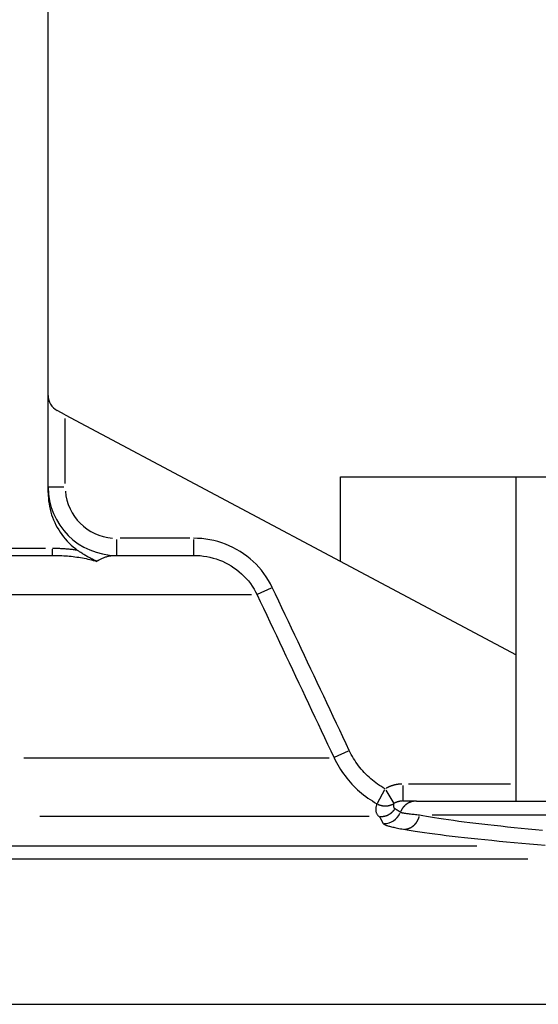
# Model space of a CAD drawing. Extents: x -807 to 944, y 0 to 1384.
# Drawn here: x 525 to 541, y 475 to 504 of the extents above; entities that cross this region are included whole.
import ezdxf

# ---------------------------------------------------------------- set-up
doc = ezdxf.new("R2010")
doc.units = 0
doc.header["$LTSCALE"] = 4.3
doc.layers.add('AM_4', color=3, linetype='CONTINUOUS')

msp = doc.modelspace()

# ---------------------------------------------------------------- linework, layer by layer
at = {"layer": 'AM_4'}
for p, q in [((526.21, 490.224), (526.21, 544.186)), ((526.71, 492.503), (526.475, 492.628)), ((526.71, 492.503), (539.929, 485.475)), ((526.71, 490.492), (526.71, 492.398)), ((534.782, 490.686), (544.229, 490.686)), ((534.782, 488.212), (534.782, 490.686)), ((539.929, 481.186), (539.929, 490.686)), ((526.671, 490.386), (526.211, 490.386)), ((528.21, 488.847), (528.21, 488.388)), ((530.36, 488.886), (528.323, 488.886)), ((530.473, 488.847), (530.473, 488.388)), ((526.127, 488.586), (522.404, 488.586)), ((526.334, 488.387), (526.334, 488.571)), ((522.21, 488.386), (526.334, 488.386)), ((528.21, 488.386), (530.473, 488.386)), ((532.749, 487.428), (532.341, 487.235)), ((532.175, 487.232), (522.966, 487.232)), ((535.006, 482.652), (534.596, 482.459)), ((525.501, 482.456), (534.443, 482.456)), ((536.072, 481.512), (535.85, 481.112)), ((536.111, 481.511), (536.346, 481.118)), ((536.605, 481.647), (536.605, 481.188)), ((539.762, 481.686), (536.771, 481.686)), ((537.003, 481.186), (536.605, 481.186)), ((537.003, 481.186), (547.154, 481.186)), ((535.618, 480.736), (525.963, 480.736)), ((547.566, 480.773), (537.469, 480.773)), ((491.008, 479.879), (538.778, 479.879)), ((540.276, 479.489), (489.781, 479.489)), ((481.788, 475.232), (555.632, 475.232))]:
    msp.add_line(p, q, dxfattribs=at)
at = {"layer": 'AM_4', "flags": 128}
for points in [[(526.21, 490.224), (526.212, 490.141), (526.216, 490.059), (526.224, 489.978), (526.236, 489.896), (526.25, 489.816), (526.268, 489.736), (526.289, 489.656), (526.312, 489.578), (526.339, 489.5), (526.369, 489.423), (526.402, 489.348), (526.438, 489.274), (526.477, 489.201), (526.518, 489.131), (526.563, 489.062), (526.61, 488.994), (526.659, 488.929), (526.711, 488.866), (526.766, 488.804), (526.823, 488.745), (526.883, 488.688), (526.944, 488.634), (527.008, 488.582), (527.074, 488.533)], [(532.781, 487.443), (532.728, 487.549), (532.669, 487.654), (532.605, 487.755), (532.536, 487.853), (532.462, 487.948), (532.385, 488.04), (532.303, 488.127), (532.217, 488.21), (532.127, 488.288), (532.034, 488.363), (531.937, 488.433), (531.836, 488.499), (531.733, 488.56), (531.627, 488.616), (531.519, 488.667), (531.408, 488.712), (531.296, 488.753), (531.181, 488.788), (531.065, 488.818), (530.948, 488.842), (530.83, 488.862), (530.711, 488.875), (530.592, 488.884), (530.473, 488.886)], [(527.074, 488.533), (527.043, 488.537), (527.013, 488.542), (526.982, 488.546), (526.951, 488.55), (526.92, 488.553), (526.889, 488.557), (526.859, 488.56), (526.828, 488.563), (526.797, 488.566), (526.766, 488.569), (526.735, 488.571), (526.704, 488.574), (526.673, 488.576), (526.643, 488.578), (526.612, 488.579), (526.581, 488.581), (526.55, 488.582), (526.519, 488.583), (526.488, 488.584), (526.457, 488.585), (526.427, 488.586), (526.396, 488.586), (526.365, 488.586), (526.334, 488.586)], [(527.638, 488.209), (527.612, 488.221), (527.586, 488.232), (527.56, 488.245), (527.535, 488.257), (527.509, 488.27), (527.483, 488.283), (527.458, 488.296), (527.432, 488.309), (527.407, 488.323), (527.381, 488.337), (527.356, 488.352), (527.331, 488.366), (527.307, 488.38), (527.283, 488.395), (527.259, 488.409), (527.237, 488.423), (527.215, 488.437), (527.193, 488.452), (527.172, 488.465), (527.151, 488.479), (527.131, 488.493), (527.112, 488.506), (527.093, 488.52), (527.074, 488.533)], [(526.334, 488.386), (526.389, 488.386), (526.444, 488.385), (526.5, 488.384), (526.555, 488.382), (526.61, 488.379), (526.665, 488.376), (526.72, 488.373), (526.775, 488.368), (526.83, 488.363), (526.885, 488.358), (526.94, 488.352), (526.995, 488.345), (527.049, 488.337), (527.104, 488.329), (527.158, 488.32), (527.213, 488.311), (527.266, 488.3), (527.32, 488.29), (527.374, 488.278), (527.427, 488.266), (527.48, 488.253), (527.533, 488.239), (527.586, 488.224), (527.638, 488.209)], [(527.681, 488.239), (527.68, 488.238), (527.678, 488.237), (527.676, 488.236), (527.674, 488.235), (527.672, 488.233), (527.67, 488.232), (527.669, 488.231), (527.667, 488.23), (527.665, 488.228), (527.663, 488.227), (527.661, 488.226), (527.66, 488.225), (527.658, 488.223), (527.656, 488.222), (527.654, 488.221), (527.652, 488.22), (527.65, 488.218), (527.649, 488.217), (527.647, 488.216), (527.645, 488.214), (527.643, 488.213), (527.641, 488.212), (527.64, 488.21), (527.638, 488.209)], [(527.681, 488.239), (527.702, 488.252), (527.722, 488.264), (527.743, 488.276), (527.764, 488.287), (527.785, 488.297), (527.807, 488.307), (527.828, 488.316), (527.85, 488.325), (527.871, 488.332), (527.893, 488.34), (527.915, 488.347), (527.937, 488.353), (527.96, 488.358), (527.982, 488.363), (528.005, 488.368), (528.027, 488.372), (528.05, 488.375), (528.073, 488.378), (528.095, 488.381), (528.118, 488.383), (528.141, 488.385), (528.164, 488.386), (528.187, 488.386), (528.21, 488.386)], [(530.473, 488.386), (530.569, 488.384), (530.666, 488.378), (530.762, 488.367), (530.857, 488.351), (530.952, 488.332), (531.045, 488.308), (531.138, 488.28), (531.228, 488.247), (531.317, 488.211), (531.405, 488.17), (531.49, 488.125), (531.574, 488.076), (531.655, 488.024), (531.733, 487.968), (531.808, 487.908), (531.88, 487.845), (531.95, 487.779), (532.016, 487.709), (532.078, 487.636), (532.137, 487.56), (532.193, 487.481), (532.244, 487.4), (532.292, 487.317), (532.335, 487.232)], [(535.038, 482.668), (534.944, 482.867), (534.85, 483.066), (534.756, 483.265), (534.662, 483.464), (534.568, 483.663), (534.475, 483.862), (534.381, 484.061), (534.287, 484.26), (534.193, 484.459), (534.099, 484.658), (534.005, 484.857), (533.911, 485.056), (533.816, 485.255), (533.722, 485.454), (533.628, 485.653), (533.534, 485.852), (533.44, 486.051), (533.346, 486.249), (533.252, 486.448), (533.158, 486.647), (533.064, 486.846), (532.97, 487.045), (532.875, 487.244), (532.781, 487.443)], [(532.335, 487.232), (532.429, 487.033), (532.523, 486.834), (532.617, 486.635), (532.711, 486.436), (532.805, 486.237), (532.899, 486.038), (532.993, 485.839), (533.087, 485.64), (533.181, 485.441), (533.275, 485.242), (533.369, 485.043), (533.463, 484.844), (533.557, 484.645), (533.651, 484.446), (533.745, 484.247), (533.839, 484.048), (533.933, 483.849), (534.027, 483.65), (534.121, 483.451), (534.215, 483.252), (534.309, 483.053), (534.402, 482.854), (534.496, 482.655), (534.59, 482.456)], [(536.09, 481.545), (536.034, 481.577), (535.978, 481.611), (535.923, 481.646), (535.869, 481.683), (535.816, 481.721), (535.764, 481.761), (535.714, 481.801), (535.664, 481.843), (535.615, 481.887), (535.568, 481.931), (535.521, 481.977), (535.476, 482.024), (535.432, 482.072), (535.389, 482.121), (535.348, 482.172), (535.308, 482.223), (535.269, 482.276), (535.232, 482.329), (535.196, 482.383), (535.161, 482.439), (535.128, 482.495), (535.097, 482.552), (535.067, 482.609), (535.038, 482.668)], [(534.59, 482.456), (534.624, 482.386), (534.66, 482.317), (534.698, 482.249), (534.737, 482.182), (534.779, 482.115), (534.822, 482.05), (534.866, 481.986), (534.913, 481.923), (534.961, 481.861), (535.01, 481.801), (535.061, 481.742), (535.114, 481.684), (535.168, 481.627), (535.223, 481.572), (535.28, 481.519), (535.338, 481.467), (535.397, 481.417), (535.458, 481.368), (535.52, 481.321), (535.584, 481.275), (535.648, 481.231), (535.714, 481.189), (535.78, 481.148), (535.848, 481.109)], [(535.848, 481.109), (535.844, 481.096), (535.839, 481.083), (535.834, 481.07), (535.83, 481.055), (535.826, 481.04), (535.822, 481.024), (535.819, 481.008), (535.817, 480.991), (535.815, 480.973), (535.814, 480.955), (535.814, 480.937), (535.814, 480.918), (535.816, 480.899), (535.819, 480.881), (535.823, 480.863), (535.828, 480.845), (535.834, 480.828), (535.841, 480.811), (535.85, 480.795), (535.861, 480.78), (535.873, 480.767), (535.886, 480.755), (535.901, 480.744), (535.917, 480.735)], [(536.376, 480.96), (536.37, 480.964), (536.365, 480.968), (536.361, 480.973), (536.357, 480.979), (536.353, 480.985), (536.351, 480.991), (536.348, 480.998), (536.346, 481.006), (536.345, 481.013), (536.343, 481.021), (536.342, 481.028), (536.342, 481.036), (536.342, 481.044), (536.342, 481.052), (536.342, 481.059), (536.342, 481.066), (536.343, 481.073), (536.344, 481.08), (536.344, 481.087), (536.345, 481.093), (536.346, 481.099), (536.346, 481.105), (536.347, 481.11), (536.347, 481.115)], [(536.534, 480.858), (536.527, 480.863), (536.52, 480.868), (536.513, 480.872), (536.506, 480.877), (536.5, 480.882), (536.493, 480.887), (536.486, 480.891), (536.48, 480.896), (536.473, 480.901), (536.467, 480.905), (536.46, 480.909), (536.454, 480.914), (536.447, 480.918), (536.441, 480.922), (536.434, 480.926), (536.428, 480.93), (536.421, 480.934), (536.415, 480.938), (536.408, 480.942), (536.402, 480.946), (536.395, 480.949), (536.389, 480.953), (536.382, 480.957), (536.376, 480.96)], [(535.917, 480.736), (535.922, 480.729), (535.926, 480.722), (535.93, 480.714), (535.935, 480.707), (535.939, 480.7), (535.944, 480.692), (535.948, 480.684), (535.952, 480.676), (535.957, 480.668), (535.961, 480.66), (535.966, 480.651), (535.97, 480.643), (535.975, 480.634), (535.979, 480.626), (535.984, 480.617), (535.989, 480.608), (535.993, 480.598), (535.998, 480.589), (536.003, 480.58), (536.008, 480.57), (536.013, 480.56), (536.018, 480.551), (536.023, 480.541), (536.028, 480.531)], [(537.098, 480.773), (537.056, 480.777), (537.015, 480.782), (536.976, 480.786), (536.939, 480.79), (536.903, 480.794), (536.868, 480.797), (536.835, 480.801), (536.804, 480.805), (536.775, 480.809), (536.747, 480.813), (536.72, 480.816), (536.696, 480.82), (536.673, 480.823), (536.652, 480.827), (536.632, 480.83), (536.614, 480.834), (536.598, 480.837), (536.584, 480.84), (536.571, 480.843), (536.56, 480.846), (536.551, 480.849), (536.544, 480.852), (536.538, 480.855), (536.534, 480.858)], [(540.705, 480.328), (540.493, 480.347), (540.284, 480.367), (540.077, 480.387), (539.874, 480.407), (539.675, 480.427), (539.479, 480.448), (539.288, 480.468), (539.102, 480.489), (538.92, 480.51), (538.744, 480.531), (538.572, 480.552), (538.406, 480.572), (538.246, 480.593), (538.092, 480.614), (537.944, 480.635), (537.802, 480.655), (537.667, 480.675), (537.539, 480.696), (537.417, 480.715), (537.303, 480.735), (537.197, 480.754), (537.098, 480.773)], [(536.028, 480.531), (536.032, 480.525), (536.037, 480.52), (536.045, 480.514), (536.054, 480.508), (536.065, 480.502), (536.078, 480.496), (536.093, 480.489), (536.109, 480.483), (536.128, 480.476), (536.148, 480.469), (536.17, 480.462), (536.194, 480.455), (536.22, 480.448), (536.248, 480.441), (536.278, 480.433), (536.309, 480.426), (536.342, 480.418), (536.377, 480.41), (536.414, 480.403), (536.453, 480.395), (536.493, 480.387), (536.535, 480.378), (536.578, 480.37), (536.623, 480.362)], [(536.623, 480.362), (536.732, 480.343), (536.848, 480.324), (536.972, 480.304), (537.105, 480.284), (537.245, 480.264), (537.392, 480.244), (537.546, 480.223), (537.708, 480.203), (537.876, 480.182), (538.05, 480.161), (538.231, 480.14), (538.418, 480.119), (538.61, 480.099), (538.807, 480.078), (539.01, 480.057), (539.218, 480.037), (539.431, 480.016), (539.648, 479.996), (539.869, 479.976), (540.093, 479.956), (540.321, 479.936), (540.551, 479.917), (540.783, 479.898)]]:
    msp.add_lwpolyline(points, dxfattribs=at)
at = {"layer": 'AM_4'}
for points in [[(536.578, 481.686, 0), (536.574, 481.686, 0), (536.57, 481.686, 0), (536.566, 481.686, 0), (536.563, 481.686, 0), (536.559, 481.685, 0), (536.555, 481.685, 0), (536.551, 481.685, 0), (536.547, 481.685, 0), (536.544, 481.685, 0), (536.54, 481.684, 0), (536.536, 481.684, 0), (536.532, 481.684, 0), (536.529, 481.684, 0), (536.525, 481.683, 0), (536.521, 481.683, 0), (536.517, 481.683, 0), (536.513, 481.682, 0), (536.51, 481.682, 0), (536.506, 481.682, 0), (536.502, 481.681, 0), (536.498, 481.681, 0), (536.494, 481.68, 0), (536.491, 481.68, 0), (536.487, 481.68, 0), (536.483, 481.679, 0), (536.479, 481.679, 0), (536.476, 481.678, 0), (536.472, 481.678, 0), (536.468, 481.677, 0), (536.464, 481.677, 0), (536.461, 481.676, 0), (536.457, 481.675, 0), (536.453, 481.675, 0), (536.449, 481.674, 0), (536.446, 481.674, 0), (536.442, 481.673, 0), (536.438, 481.673, 0), (536.434, 481.672, 0), (536.431, 481.671, 0), (536.427, 481.671, 0), (536.423, 481.67, 0), (536.419, 481.669, 0), (536.416, 481.668, 0), (536.412, 481.668, 0), (536.408, 481.667, 0), (536.405, 481.666, 0), (536.401, 481.665, 0), (536.397, 481.665, 0), (536.393, 481.664, 0), (536.39, 481.663, 0), (536.386, 481.662, 0), (536.382, 481.661, 0), (536.379, 481.661, 0), (536.375, 481.66, 0), (536.371, 481.659, 0), (536.367, 481.658, 0), (536.364, 481.657, 0), (536.36, 481.656, 0), (536.356, 481.655, 0), (536.353, 481.654, 0), (536.349, 481.653, 0), (536.345, 481.652, 0), (536.342, 481.651, 0), (536.338, 481.65, 0), (536.334, 481.649, 0), (536.331, 481.648, 0), (536.327, 481.647, 0), (536.324, 481.646, 0), (536.32, 481.645, 0), (536.316, 481.644, 0), (536.313, 481.643, 0), (536.309, 481.642, 0), (536.305, 481.641, 0), (536.302, 481.64, 0), (536.298, 481.638, 0), (536.294, 481.637, 0), (536.291, 481.636, 0), (536.287, 481.635, 0), (536.284, 481.634, 0), (536.28, 481.632, 0), (536.277, 481.631, 0), (536.273, 481.63, 0), (536.269, 481.629, 0), (536.266, 481.627, 0), (536.262, 481.626, 0), (536.259, 481.625, 0), (536.255, 481.623, 0), (536.252, 481.622, 0), (536.248, 481.621, 0), (536.244, 481.619, 0), (536.241, 481.618, 0), (536.237, 481.617, 0), (536.234, 481.615, 0), (536.23, 481.614, 0), (536.227, 481.612, 0), (536.223, 481.611, 0), (536.22, 481.61, 0), (536.216, 481.608, 0), (536.213, 481.607, 0), (536.209, 481.605, 0), (536.206, 481.604, 0), (536.202, 481.602, 0), (536.199, 481.601, 0), (536.195, 481.599, 0), (536.192, 481.597, 0), (536.188, 481.596, 0), (536.185, 481.594, 0), (536.182, 481.593, 0), (536.178, 481.591, 0), (536.175, 481.589, 0), (536.171, 481.588, 0), (536.168, 481.586, 0), (536.164, 481.585, 0), (536.161, 481.583, 0), (536.158, 481.581, 0), (536.154, 481.579, 0), (536.151, 481.578, 0), (536.147, 481.576, 0), (536.144, 481.574, 0), (536.141, 481.573, 0), (536.137, 481.571, 0), (536.134, 481.569, 0), (536.131, 481.567, 0), (536.127, 481.565, 0), (536.124, 481.564, 0), (536.121, 481.562, 0), (536.117, 481.56, 0), (536.114, 481.558, 0)], [(536.591, 481.186, 0), (536.589, 481.186, 0), (536.587, 481.186, 0), (536.586, 481.186, 0), (536.584, 481.186, 0), (536.582, 481.186, 0), (536.58, 481.186, 0), (536.578, 481.186, 0), (536.576, 481.186, 0), (536.574, 481.186, 0), (536.572, 481.185, 0), (536.57, 481.185, 0), (536.568, 481.185, 0), (536.567, 481.185, 0), (536.565, 481.185, 0), (536.563, 481.185, 0), (536.561, 481.185, 0), (536.559, 481.184, 0), (536.557, 481.184, 0), (536.555, 481.184, 0), (536.553, 481.184, 0), (536.551, 481.184, 0), (536.55, 481.183, 0), (536.548, 481.183, 0), (536.546, 481.183, 0), (536.544, 481.183, 0), (536.542, 481.183, 0), (536.54, 481.182, 0), (536.538, 481.182, 0), (536.536, 481.182, 0), (536.534, 481.182, 0), (536.533, 481.181, 0), (536.531, 481.181, 0), (536.529, 481.181, 0), (536.527, 481.18, 0), (536.525, 481.18, 0), (536.523, 481.18, 0), (536.521, 481.179, 0), (536.519, 481.179, 0), (536.518, 481.179, 0), (536.516, 481.179, 0), (536.514, 481.178, 0), (536.512, 481.178, 0), (536.51, 481.177, 0), (536.508, 481.177, 0), (536.506, 481.177, 0), (536.504, 481.176, 0), (536.503, 481.176, 0), (536.501, 481.176, 0), (536.499, 481.175, 0), (536.497, 481.175, 0), (536.495, 481.174, 0), (536.493, 481.174, 0), (536.491, 481.174, 0), (536.49, 481.173, 0), (536.488, 481.173, 0), (536.486, 481.172, 0), (536.484, 481.172, 0), (536.482, 481.171, 0), (536.48, 481.171, 0), (536.479, 481.17, 0), (536.477, 481.17, 0), (536.475, 481.169, 0), (536.473, 481.169, 0), (536.471, 481.168, 0), (536.469, 481.168, 0), (536.468, 481.167, 0), (536.466, 481.167, 0), (536.464, 481.166, 0), (536.462, 481.166, 0), (536.46, 481.165, 0), (536.458, 481.165, 0), (536.457, 481.164, 0), (536.455, 481.164, 0), (536.453, 481.163, 0), (536.451, 481.162, 0), (536.449, 481.162, 0), (536.448, 481.161, 0), (536.446, 481.161, 0), (536.444, 481.16, 0), (536.442, 481.159, 0), (536.44, 481.159, 0), (536.439, 481.158, 0), (536.437, 481.158, 0), (536.435, 481.157, 0), (536.433, 481.156, 0), (536.431, 481.156, 0), (536.43, 481.155, 0), (536.428, 481.154, 0), (536.426, 481.154, 0), (536.424, 481.153, 0), (536.422, 481.152, 0), (536.421, 481.152, 0), (536.419, 481.151, 0), (536.417, 481.15, 0), (536.415, 481.149, 0), (536.414, 481.149, 0), (536.412, 481.148, 0), (536.41, 481.147, 0), (536.408, 481.147, 0), (536.407, 481.146, 0), (536.405, 481.145, 0), (536.403, 481.144, 0), (536.401, 481.144, 0), (536.4, 481.143, 0), (536.398, 481.142, 0), (536.396, 481.141, 0), (536.394, 481.14, 0), (536.393, 481.14, 0), (536.391, 481.139, 0), (536.389, 481.138, 0), (536.388, 481.137, 0), (536.386, 481.136, 0), (536.384, 481.135, 0), (536.382, 481.135, 0), (536.381, 481.134, 0), (536.379, 481.133, 0), (536.377, 481.132, 0), (536.376, 481.131, 0), (536.374, 481.13, 0), (536.372, 481.129, 0), (536.371, 481.129, 0), (536.369, 481.128, 0), (536.367, 481.127, 0), (536.366, 481.126, 0), (536.364, 481.125, 0), (536.362, 481.124, 0), (536.361, 481.123, 0), (536.359, 481.122, 0)], [(536.972, 481.186, 0), (536.968, 481.185, 0), (536.964, 481.185, 0), (536.96, 481.185, 0), (536.955, 481.184, 0), (536.951, 481.184, 0), (536.947, 481.183, 0), (536.943, 481.183, 0), (536.938, 481.182, 0), (536.934, 481.182, 0), (536.93, 481.181, 0), (536.926, 481.18, 0), (536.921, 481.18, 0), (536.917, 481.179, 0), (536.913, 481.178, 0), (536.909, 481.177, 0), (536.904, 481.177, 0), (536.9, 481.176, 0), (536.896, 481.175, 0), (536.892, 481.174, 0), (536.888, 481.173, 0), (536.883, 481.172, 0), (536.879, 481.171, 0), (536.875, 481.17, 0), (536.871, 481.169, 0), (536.867, 481.168, 0), (536.863, 481.166, 0), (536.859, 481.165, 0), (536.855, 481.164, 0), (536.85, 481.163, 0), (536.846, 481.161, 0), (536.842, 481.16, 0), (536.838, 481.159, 0), (536.834, 481.157, 0), (536.83, 481.156, 0), (536.826, 481.154, 0), (536.822, 481.153, 0), (536.818, 481.151, 0), (536.814, 481.149, 0), (536.81, 481.148, 0), (536.806, 481.146, 0), (536.802, 481.144, 0), (536.798, 481.143, 0), (536.795, 481.141, 0), (536.791, 481.139, 0), (536.787, 481.137, 0), (536.783, 481.135, 0), (536.779, 481.133, 0), (536.775, 481.131, 0), (536.771, 481.13, 0), (536.768, 481.128, 0), (536.764, 481.125, 0), (536.76, 481.123, 0), (536.756, 481.121, 0), (536.753, 481.119, 0), (536.749, 481.117, 0), (536.745, 481.115, 0), (536.742, 481.113, 0), (536.738, 481.11, 0), (536.734, 481.108, 0), (536.731, 481.106, 0), (536.727, 481.103, 0), (536.724, 481.101, 0), (536.72, 481.099, 0), (536.716, 481.096, 0), (536.713, 481.094, 0), (536.709, 481.091, 0), (536.706, 481.089, 0), (536.703, 481.086, 0), (536.699, 481.083, 0), (536.696, 481.081, 0), (536.692, 481.078, 0), (536.689, 481.075, 0), (536.686, 481.073, 0), (536.682, 481.07, 0), (536.679, 481.067, 0), (536.676, 481.064, 0), (536.673, 481.062, 0), (536.669, 481.059, 0), (536.666, 481.056, 0), (536.663, 481.053, 0), (536.66, 481.05, 0), (536.657, 481.047, 0), (536.654, 481.044, 0), (536.651, 481.041, 0), (536.648, 481.038, 0), (536.645, 481.035, 0), (536.642, 481.032, 0), (536.639, 481.029, 0), (536.636, 481.026, 0), (536.633, 481.022, 0), (536.63, 481.019, 0), (536.627, 481.016, 0), (536.624, 481.013, 0), (536.622, 481.009, 0), (536.619, 481.006, 0), (536.616, 481.003, 0), (536.613, 481, 0), (536.611, 480.996, 0), (536.608, 480.993, 0), (536.606, 480.989, 0), (536.603, 480.986, 0), (536.6, 480.983, 0), (536.598, 480.979, 0), (536.595, 480.976, 0), (536.593, 480.972, 0), (536.59, 480.969, 0), (536.588, 480.965, 0), (536.586, 480.961, 0), (536.583, 480.958, 0), (536.581, 480.954, 0), (536.579, 480.951, 0), (536.577, 480.947, 0), (536.574, 480.943, 0), (536.572, 480.94, 0), (536.57, 480.936, 0), (536.568, 480.932, 0), (536.566, 480.928, 0), (536.564, 480.925, 0), (536.562, 480.921, 0), (536.56, 480.917, 0), (536.558, 480.913, 0), (536.556, 480.909, 0), (536.554, 480.905, 0), (536.552, 480.902, 0), (536.55, 480.898, 0), (536.548, 480.894, 0), (536.547, 480.89, 0), (536.545, 480.886, 0)], [(535.871, 481.096, 0), (535.875, 481.095, 0), (535.878, 481.093, 0), (535.881, 481.092, 0), (535.885, 481.09, 0), (535.888, 481.089, 0), (535.891, 481.087, 0), (535.895, 481.086, 0), (535.898, 481.084, 0), (535.902, 481.083, 0), (535.905, 481.081, 0), (535.908, 481.08, 0), (535.912, 481.079, 0), (535.915, 481.077, 0), (535.919, 481.076, 0), (535.922, 481.075, 0), (535.926, 481.074, 0), (535.929, 481.072, 0), (535.933, 481.071, 0), (535.936, 481.07, 0), (535.94, 481.069, 0), (535.943, 481.068, 0), (535.947, 481.067, 0), (535.95, 481.066, 0), (535.954, 481.065, 0), (535.957, 481.064, 0), (535.961, 481.063, 0), (535.964, 481.062, 0), (535.968, 481.061, 0), (535.971, 481.06, 0), (535.975, 481.059, 0), (535.979, 481.058, 0), (535.982, 481.057, 0), (535.986, 481.057, 0), (535.989, 481.056, 0), (535.993, 481.055, 0), (535.997, 481.054, 0), (536, 481.054, 0), (536.004, 481.053, 0), (536.007, 481.052, 0), (536.011, 481.052, 0), (536.015, 481.051, 0), (536.018, 481.051, 0), (536.022, 481.05, 0), (536.026, 481.05, 0), (536.029, 481.049, 0), (536.033, 481.049, 0), (536.037, 481.048, 0), (536.04, 481.048, 0), (536.044, 481.048, 0), (536.047, 481.047, 0), (536.051, 481.047, 0), (536.055, 481.047, 0), (536.058, 481.046, 0), (536.062, 481.046, 0), (536.066, 481.046, 0), (536.069, 481.046, 0), (536.073, 481.046, 0), (536.077, 481.045, 0), (536.081, 481.045, 0), (536.084, 481.045, 0), (536.088, 481.045, 0), (536.092, 481.045, 0), (536.095, 481.045, 0), (536.099, 481.045, 0), (536.103, 481.045, 0), (536.106, 481.045, 0), (536.11, 481.046, 0), (536.114, 481.046, 0), (536.117, 481.046, 0), (536.121, 481.046, 0), (536.125, 481.046, 0), (536.128, 481.047, 0), (536.132, 481.047, 0), (536.136, 481.047, 0), (536.139, 481.047, 0), (536.143, 481.048, 0), (536.147, 481.048, 0), (536.15, 481.049, 0), (536.154, 481.049, 0), (536.157, 481.05, 0), (536.161, 481.05, 0), (536.165, 481.051, 0), (536.168, 481.051, 0), (536.172, 481.052, 0), (536.176, 481.052, 0), (536.179, 481.053, 0), (536.183, 481.054, 0), (536.186, 481.054, 0), (536.19, 481.055, 0), (536.194, 481.056, 0), (536.197, 481.056, 0), (536.201, 481.057, 0), (536.204, 481.058, 0), (536.208, 481.059, 0), (536.212, 481.06, 0), (536.215, 481.061, 0), (536.219, 481.062, 0), (536.222, 481.063, 0), (536.226, 481.063, 0), (536.229, 481.064, 0), (536.233, 481.066, 0), (536.236, 481.067, 0), (536.24, 481.068, 0), (536.243, 481.069, 0), (536.247, 481.07, 0), (536.25, 481.071, 0), (536.254, 481.072, 0), (536.257, 481.073, 0), (536.261, 481.075, 0), (536.264, 481.076, 0), (536.268, 481.077, 0), (536.271, 481.078, 0), (536.274, 481.08, 0), (536.278, 481.081, 0), (536.281, 481.083, 0), (536.285, 481.084, 0), (536.288, 481.085, 0), (536.291, 481.087, 0), (536.295, 481.088, 0), (536.298, 481.09, 0), (536.301, 481.091, 0), (536.305, 481.093, 0), (536.308, 481.094, 0), (536.311, 481.096, 0), (536.315, 481.098, 0), (536.318, 481.099, 0), (536.321, 481.101, 0), (536.324, 481.103, 0)], [(535.944, 480.734, 0), (535.948, 480.734, 0), (535.952, 480.734, 0), (535.955, 480.734, 0), (535.959, 480.734, 0), (535.963, 480.734, 0), (535.967, 480.734, 0), (535.97, 480.734, 0), (535.974, 480.734, 0), (535.978, 480.734, 0), (535.982, 480.734, 0), (535.985, 480.735, 0), (535.989, 480.735, 0), (535.993, 480.735, 0), (535.997, 480.735, 0), (536.001, 480.736, 0), (536.004, 480.736, 0), (536.008, 480.736, 0), (536.012, 480.737, 0), (536.015, 480.737, 0), (536.019, 480.738, 0), (536.023, 480.738, 0), (536.027, 480.739, 0), (536.03, 480.739, 0), (536.034, 480.74, 0), (536.038, 480.74, 0), (536.042, 480.741, 0), (536.045, 480.742, 0), (536.049, 480.742, 0), (536.053, 480.743, 0), (536.056, 480.744, 0), (536.06, 480.744, 0), (536.064, 480.745, 0), (536.067, 480.746, 0), (536.071, 480.747, 0), (536.075, 480.748, 0), (536.078, 480.749, 0), (536.082, 480.75, 0), (536.086, 480.751, 0), (536.089, 480.751, 0), (536.093, 480.752, 0), (536.097, 480.754, 0), (536.1, 480.755, 0), (536.104, 480.756, 0), (536.107, 480.757, 0), (536.111, 480.758, 0), (536.115, 480.759, 0), (536.118, 480.76, 0), (536.122, 480.762, 0), (536.125, 480.763, 0), (536.129, 480.764, 0), (536.132, 480.765, 0), (536.136, 480.767, 0), (536.139, 480.768, 0), (536.143, 480.769, 0), (536.146, 480.771, 0), (536.15, 480.772, 0), (536.153, 480.774, 0), (536.157, 480.775, 0), (536.16, 480.777, 0), (536.164, 480.778, 0), (536.167, 480.78, 0), (536.171, 480.781, 0), (536.174, 480.783, 0), (536.177, 480.785, 0), (536.181, 480.786, 0), (536.184, 480.788, 0), (536.187, 480.79, 0), (536.191, 480.791, 0), (536.194, 480.793, 0), (536.197, 480.795, 0), (536.201, 480.797, 0), (536.204, 480.799, 0), (536.207, 480.801, 0), (536.211, 480.802, 0), (536.214, 480.804, 0), (536.217, 480.806, 0), (536.22, 480.808, 0), (536.223, 480.81, 0), (536.227, 480.812, 0), (536.23, 480.814, 0), (536.233, 480.816, 0), (536.236, 480.818, 0), (536.239, 480.821, 0), (536.242, 480.823, 0), (536.245, 480.825, 0), (536.248, 480.827, 0), (536.252, 480.829, 0), (536.255, 480.831, 0), (536.258, 480.834, 0), (536.261, 480.836, 0), (536.264, 480.838, 0), (536.267, 480.841, 0), (536.27, 480.843, 0), (536.272, 480.845, 0), (536.275, 480.848, 0), (536.278, 480.85, 0), (536.281, 480.853, 0), (536.284, 480.855, 0), (536.287, 480.857, 0), (536.29, 480.86, 0), (536.292, 480.862, 0), (536.295, 480.865, 0), (536.298, 480.868, 0), (536.301, 480.87, 0), (536.304, 480.873, 0), (536.306, 480.875, 0), (536.309, 480.878, 0), (536.312, 480.881, 0), (536.314, 480.883, 0), (536.317, 480.886, 0), (536.32, 480.889, 0), (536.322, 480.891, 0), (536.325, 480.894, 0), (536.327, 480.897, 0), (536.33, 480.9, 0), (536.332, 480.903, 0), (536.335, 480.905, 0), (536.337, 480.908, 0), (536.34, 480.911, 0), (536.342, 480.914, 0), (536.344, 480.917, 0), (536.347, 480.92, 0), (536.349, 480.923, 0), (536.352, 480.926, 0), (536.354, 480.929, 0), (536.356, 480.932, 0), (536.358, 480.935, 0), (536.361, 480.938, 0)], [(536.656, 480.362, 0), (536.66, 480.362, 0), (536.665, 480.362, 0), (536.669, 480.363, 0), (536.674, 480.363, 0), (536.678, 480.363, 0), (536.683, 480.364, 0), (536.687, 480.364, 0), (536.692, 480.365, 0), (536.697, 480.365, 0), (536.701, 480.366, 0), (536.706, 480.367, 0), (536.71, 480.368, 0), (536.715, 480.368, 0), (536.719, 480.369, 0), (536.724, 480.37, 0), (536.728, 480.371, 0), (536.733, 480.372, 0), (536.737, 480.373, 0), (536.742, 480.374, 0), (536.746, 480.375, 0), (536.75, 480.377, 0), (536.755, 480.378, 0), (536.759, 480.379, 0), (536.764, 480.38, 0), (536.768, 480.382, 0), (536.772, 480.383, 0), (536.777, 480.385, 0), (536.781, 480.386, 0), (536.786, 480.388, 0), (536.79, 480.39, 0), (536.794, 480.391, 0), (536.799, 480.393, 0), (536.803, 480.395, 0), (536.807, 480.397, 0), (536.811, 480.398, 0), (536.816, 480.4, 0), (536.82, 480.402, 0), (536.824, 480.404, 0), (536.828, 480.406, 0), (536.833, 480.408, 0), (536.837, 480.411, 0), (536.841, 480.413, 0), (536.845, 480.415, 0), (536.849, 480.417, 0), (536.853, 480.42, 0), (536.857, 480.422, 0), (536.861, 480.424, 0), (536.865, 480.427, 0), (536.869, 480.429, 0), (536.873, 480.432, 0), (536.877, 480.435, 0), (536.881, 480.437, 0), (536.885, 480.44, 0), (536.889, 480.443, 0), (536.893, 480.445, 0), (536.897, 480.448, 0), (536.901, 480.451, 0), (536.905, 480.454, 0), (536.908, 480.457, 0), (536.912, 480.46, 0), (536.916, 480.463, 0), (536.92, 480.466, 0), (536.923, 480.469, 0), (536.927, 480.472, 0), (536.931, 480.475, 0), (536.934, 480.479, 0), (536.938, 480.482, 0), (536.941, 480.485, 0), (536.945, 480.488, 0), (536.948, 480.492, 0), (536.952, 480.495, 0), (536.955, 480.499, 0), (536.959, 480.502, 0), (536.962, 480.506, 0), (536.965, 480.509, 0), (536.969, 480.513, 0), (536.972, 480.516, 0), (536.975, 480.52, 0), (536.978, 480.524, 0), (536.981, 480.527, 0), (536.985, 480.531, 0), (536.988, 480.535, 0), (536.991, 480.539, 0), (536.994, 480.543, 0), (536.997, 480.547, 0), (537, 480.55, 0), (537.003, 480.554, 0), (537.006, 480.558, 0), (537.008, 480.562, 0), (537.011, 480.566, 0), (537.014, 480.571, 0), (537.017, 480.575, 0), (537.02, 480.579, 0), (537.022, 480.583, 0), (537.025, 480.587, 0), (537.027, 480.591, 0), (537.03, 480.596, 0), (537.033, 480.6, 0), (537.035, 480.604, 0), (537.038, 480.609, 0), (537.04, 480.613, 0), (537.042, 480.617, 0), (537.045, 480.622, 0), (537.047, 480.626, 0), (537.049, 480.631, 0), (537.051, 480.635, 0), (537.054, 480.639, 0), (537.056, 480.644, 0), (537.058, 480.649, 0), (537.06, 480.653, 0), (537.062, 480.658, 0), (537.064, 480.662, 0), (537.066, 480.667, 0), (537.068, 480.672, 0), (537.07, 480.676, 0), (537.071, 480.681, 0), (537.073, 480.686, 0), (537.075, 480.69, 0), (537.077, 480.695, 0), (537.078, 480.7, 0), (537.08, 480.705, 0), (537.081, 480.709, 0), (537.083, 480.714, 0), (537.084, 480.719, 0), (537.086, 480.724, 0), (537.087, 480.729, 0), (537.089, 480.733, 0), (537.09, 480.738, 0)]]:
    msp.add_polyline3d(points, dxfattribs=at)
for centre, radius, start, end in [((526.71, 493.07), 0.5, 180, 242), ((528.21, 490.386), 2, 180, 270), ((528.21, 490.386), 1.5, 184.5, 265.5), ((536.064, 481.029), 0.5, 269.6324, 336.2638)]:
    msp.add_arc(centre, radius, start, end, dxfattribs=at)

doc.saveas('drawing.dxf')
